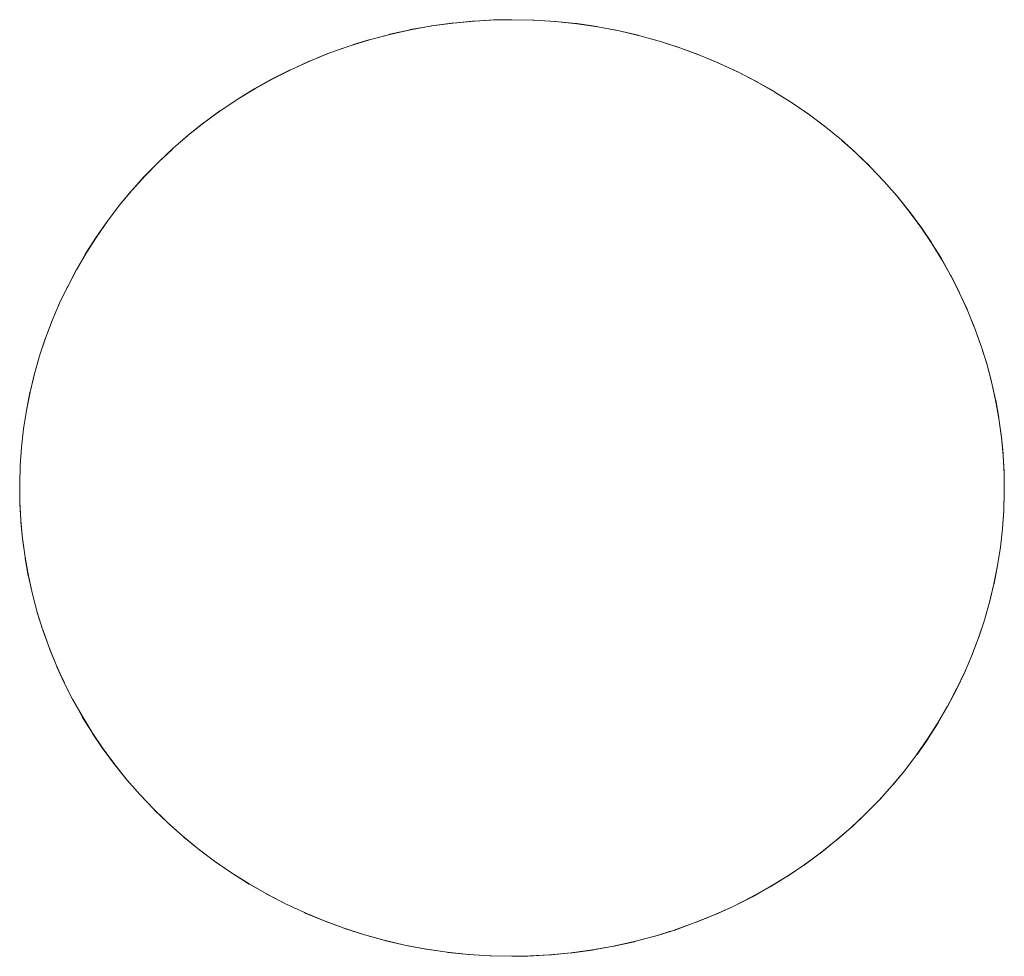
# Model space of a CAD drawing. Units: millimetres. Extents: x -2000 to 2080, y -4347 to 3646.
# Drawn here: x -150 to -140, y 1316 to 1326 of the extents above; entities that cross this region are included whole.
import ezdxf

# ---------------------------------------------------------------- set-up
doc = ezdxf.new("R2010")
doc.units = ezdxf.units.MM
doc.layers.add('EF-Stair-Plastic Stair', color=7, linetype='Continuous', lineweight=5)
doc.layers.add('Working-None', color=7, linetype='Continuous', lineweight=5)

# ---------------------------------------------------------------- blocks, each defined once
blk = doc.blocks.new('Group')
at = {"layer": 'EF-Stair-Plastic Stair', "color": 252, "linetype": 'Continuous', "lineweight": 5, "transparency": 33554687}
for p, q in [((-187.297, 1675.784), (-187.181, 1675.832)), ((-183.017, 1675.735), (-183.008, 1675.731)), ((-183, 1675.727), (-182.999, 1675.727)), ((-181.54, 1674.766), (-181.539, 1674.765)), ((-188.894, 1667.623), (-188.893, 1667.622)), ((-188.885, 1667.615), (-188.875, 1667.605)), ((-187.434, 1666.662), (-187.433, 1666.661)), ((-187.425, 1666.658), (-187.416, 1666.653)), ((-183.252, 1666.557), (-183.135, 1666.604))]:
    blk.add_line(p, q, dxfattribs=at)
at = {"layer": 'EF-Stair-Plastic Stair', "color": 252, "linetype": 'Continuous', "lineweight": 5, "transparency": 33554687, "flags": 128}
for points in [[(-190.465, 1671.431), (-190.466, 1671.424), (-190.471, 1671.241), (-190.471, 1671.222), (-190.469, 1671.046), (-190.471, 1671.241), (-190.465, 1671.436), (-190.451, 1671.631), (-190.429, 1671.827), (-190.398, 1672.023), (-190.36, 1672.218), (-190.313, 1672.412), (-190.258, 1672.605), (-190.195, 1672.795), (-190.124, 1672.982), (-190.045, 1673.166), (-189.959, 1673.347), (-189.865, 1673.525), (-189.763, 1673.701), (-189.653, 1673.874), (-189.534, 1674.044), (-189.408, 1674.209), (-189.274, 1674.371), (-189.133, 1674.527), (-188.986, 1674.678), (-188.833, 1674.822), (-188.673, 1674.96), (-188.506, 1675.093), (-188.331, 1675.221), (-188.15, 1675.342), (-187.962, 1675.457), (-187.769, 1675.564), (-187.571, 1675.664), (-187.368, 1675.756), (-187.162, 1675.839), (-186.953, 1675.913), (-186.739, 1675.979), (-186.521, 1676.037), (-186.299, 1676.087), (-186.073, 1676.127), (-185.846, 1676.158), (-185.618, 1676.179), (-185.389, 1676.191), (-185.217, 1676.194), (-184.979, 1676.189), (-184.753, 1676.174), (-184.526, 1676.151), (-184.299, 1676.117), (-184.074, 1676.074), (-183.851, 1676.022), (-183.631, 1675.961), (-183.416, 1675.891), (-183.205, 1675.813), (-183, 1675.727), (-182.799, 1675.634), (-182.603, 1675.532), (-182.411, 1675.421), (-182.223, 1675.303), (-182.042, 1675.179), (-181.868, 1675.047), (-181.7, 1674.91), (-181.54, 1674.767), (-181.389, 1674.62), (-181.245, 1674.468), (-181.107, 1674.31), (-180.976, 1674.146), (-180.852, 1673.978), (-180.735, 1673.805), (-180.627, 1673.629), (-180.527, 1673.449), (-180.435, 1673.267), (-180.351, 1673.083), (-180.276, 1672.898), (-180.209, 1672.71), (-180.15, 1672.52), (-180.099, 1672.326), (-180.055, 1672.131), (-180.02, 1671.935), (-179.993, 1671.737), (-179.974, 1671.54), (-179.964, 1671.343), (-179.962, 1671.147), (-179.968, 1670.952), (-179.982, 1670.757), (-180.004, 1670.562), (-180.035, 1670.366), (-180.073, 1670.171), (-180.12, 1669.976), (-180.175, 1669.784), (-180.238, 1669.594), (-180.309, 1669.406), (-180.388, 1669.222), (-180.473, 1669.042), (-180.567, 1668.864), (-180.67, 1668.688), (-180.78, 1668.515), (-180.899, 1668.345), (-181.025, 1668.179), (-181.159, 1668.018), (-181.299, 1667.862), (-181.447, 1667.711), (-181.6, 1667.567), (-181.76, 1667.429), (-181.927, 1667.296), (-182.101, 1667.168), (-182.283, 1667.046), (-182.47, 1666.932), (-182.664, 1666.824), (-182.862, 1666.724), (-183.065, 1666.633), (-183.271, 1666.55), (-183.48, 1666.475), (-183.693, 1666.409), (-183.912, 1666.351), (-184.134, 1666.302), (-184.359, 1666.262), (-184.586, 1666.231), (-184.815, 1666.209), (-185.044, 1666.197), (-185.217, 1666.194), (-185.454, 1666.199), (-185.681, 1666.214), (-185.908, 1666.238), (-186.134, 1666.271), (-186.359, 1666.314), (-186.582, 1666.366), (-186.802, 1666.427), (-187.018, 1666.497), (-187.228, 1666.575), (-187.433, 1666.661), (-187.634, 1666.755), (-187.83, 1666.857), (-188.023, 1666.967), (-188.21, 1667.085), (-188.391, 1667.21), (-188.566, 1667.342), (-188.733, 1667.479), (-188.893, 1667.622), (-189.044, 1667.768), (-189.188, 1667.921), (-189.326, 1668.079), (-189.457, 1668.242), (-189.581, 1668.411), (-189.698, 1668.584), (-189.806, 1668.76), (-189.907, 1668.94), (-189.999, 1669.122), (-190.082, 1669.306), (-190.157, 1669.491), (-190.224, 1669.678), (-190.283, 1669.869), (-190.334, 1670.062), (-190.378, 1670.257), (-190.413, 1670.454), (-190.44, 1670.651), (-190.459, 1670.849), (-190.469, 1671.046), (-190.471, 1671.241), (-190.466, 1671.424), (-190.465, 1671.436), (-190.452, 1671.627), (-190.451, 1671.631), (-190.43, 1671.826), (-190.43, 1671.827), (-190.4, 1672.021), (-190.399, 1672.023), (-190.362, 1672.213), (-190.361, 1672.218), (-190.317, 1672.402), (-190.314, 1672.413), (-190.263, 1672.59), (-190.258, 1672.605), (-190.202, 1672.776), (-190.195, 1672.795), (-190.132, 1672.962), (-190.124, 1672.982), (-190.053, 1673.149), (-190.045, 1673.166), (-189.965, 1673.336), (-189.959, 1673.347), (-189.868, 1673.521), (-189.866, 1673.525), (-189.765, 1673.7), (-189.764, 1673.701), (-189.655, 1673.872), (-189.654, 1673.874), (-189.539, 1674.038), (-189.535, 1674.044), (-189.417, 1674.2), (-189.409, 1674.21), (-189.287, 1674.358), (-189.275, 1674.371), (-189.148, 1674.512), (-189.134, 1674.527), (-189.002, 1674.662), (-188.986, 1674.678), (-188.845, 1674.81), (-188.833, 1674.822), (-188.679, 1674.955), (-188.673, 1674.96), (-188.508, 1675.092), (-188.506, 1675.094), (-188.334, 1675.22), (-188.332, 1675.221), (-188.155, 1675.34), (-188.151, 1675.343), (-187.972, 1675.453), (-187.963, 1675.458), (-187.784, 1675.558), (-187.769, 1675.565), (-187.59, 1675.656), (-187.571, 1675.664), (-187.389, 1675.747), (-187.368, 1675.756), (-187.181, 1675.832), (-187.162, 1675.839), (-186.964, 1675.909), (-186.953, 1675.913), (-186.744, 1675.978), (-186.739, 1675.98), (-186.525, 1676.037), (-186.521, 1676.038), (-186.305, 1676.086), (-186.299, 1676.088), (-186.085, 1676.126), (-186.074, 1676.128), (-185.862, 1676.157), (-185.846, 1676.158), (-185.638, 1676.178), (-185.618, 1676.18), (-185.41, 1676.191), (-185.389, 1676.191), (-185.618, 1676.179), (-185.846, 1676.158), (-186.073, 1676.127), (-186.299, 1676.087), (-186.521, 1676.037), (-186.739, 1675.979), (-186.953, 1675.913), (-187.162, 1675.839), (-187.368, 1675.756), (-187.571, 1675.664), (-187.769, 1675.564), (-187.962, 1675.457), (-188.15, 1675.342), (-188.331, 1675.221), (-188.506, 1675.093), (-188.673, 1674.96), (-188.833, 1674.822), (-188.986, 1674.678), (-189.133, 1674.527), (-189.274, 1674.371), (-189.408, 1674.209), (-189.534, 1674.044), (-189.653, 1673.874), (-189.763, 1673.701), (-189.865, 1673.525), (-189.959, 1673.347), (-190.045, 1673.166), (-190.124, 1672.982), (-190.195, 1672.795), (-190.258, 1672.605), (-190.313, 1672.412), (-190.36, 1672.218), (-190.398, 1672.023), (-190.429, 1671.827), (-190.451, 1671.631), (-190.465, 1671.436), (-190.471, 1671.241), (-190.471, 1671.222), (-190.469, 1671.046), (-190.468, 1671.023), (-190.459, 1670.849), (-190.458, 1670.828), (-190.441, 1670.651), (-190.439, 1670.634), (-190.414, 1670.454), (-190.412, 1670.442), (-190.379, 1670.257), (-190.378, 1670.25), (-190.336, 1670.062), (-190.335, 1670.059), (-190.284, 1669.869), (-190.283, 1669.866), (-190.224, 1669.678), (-190.222, 1669.673), (-190.157, 1669.491), (-190.224, 1669.678), (-190.283, 1669.869), (-190.334, 1670.062), (-190.378, 1670.257), (-190.413, 1670.454), (-190.44, 1670.651), (-190.459, 1670.849), (-190.469, 1671.046), (-190.468, 1671.023), (-190.459, 1670.849), (-190.458, 1670.828), (-190.441, 1670.651), (-190.439, 1670.634), (-190.414, 1670.454), (-190.412, 1670.442), (-190.379, 1670.257), (-190.378, 1670.25), (-190.336, 1670.062), (-190.335, 1670.059), (-190.284, 1669.869), (-190.283, 1669.866), (-190.224, 1669.678), (-190.222, 1669.673), (-190.157, 1669.491), (-190.152, 1669.477), (-190.082, 1669.306), (-190.157, 1669.491), (-190.152, 1669.477), (-190.082, 1669.306), (-190.073, 1669.286), (-189.999, 1669.122), (-190.082, 1669.306), (-190.073, 1669.286), (-189.998, 1669.122), (-189.989, 1669.101), (-189.907, 1668.94), (-189.897, 1668.921), (-189.807, 1668.76), (-189.799, 1668.745), (-189.699, 1668.583), (-189.693, 1668.573), (-189.582, 1668.41), (-189.579, 1668.405), (-189.458, 1668.242), (-189.456, 1668.239), (-189.327, 1668.078), (-189.324, 1668.076), (-189.188, 1667.921), (-189.182, 1667.914), (-189.044, 1667.768), (-189.188, 1667.921), (-189.326, 1668.079), (-189.457, 1668.242), (-189.581, 1668.411), (-189.698, 1668.584), (-189.806, 1668.76), (-189.907, 1668.94), (-189.999, 1669.122), (-189.989, 1669.101), (-189.907, 1668.94), (-189.897, 1668.921), (-189.807, 1668.76), (-189.799, 1668.745), (-189.699, 1668.583), (-189.693, 1668.573), (-189.582, 1668.41), (-189.579, 1668.405), (-189.458, 1668.242), (-189.456, 1668.239), (-189.327, 1668.078), (-189.324, 1668.076), (-189.188, 1667.921), (-189.182, 1667.914), (-189.044, 1667.769)], [(-186.907, 1675.928), (-186.744, 1675.978), (-186.739, 1675.98), (-186.525, 1676.037), (-186.521, 1676.038), (-186.305, 1676.086), (-186.299, 1676.088), (-186.085, 1676.126), (-186.074, 1676.128), (-185.862, 1676.157), (-185.846, 1676.158), (-185.638, 1676.178), (-185.618, 1676.18), (-185.41, 1676.191)], [(-185.217, 1676.194), (-184.993, 1676.19), (-184.979, 1676.189), (-184.759, 1676.176), (-184.752, 1676.175), (-184.53, 1676.152), (-184.525, 1676.152), (-184.307, 1676.12), (-184.299, 1676.118), (-184.087, 1676.078), (-184.074, 1676.075), (-183.87, 1676.028), (-183.851, 1676.023), (-183.655, 1675.969), (-183.631, 1675.961), (-183.442, 1675.901), (-183.416, 1675.891), (-183.229, 1675.823), (-183.205, 1675.813), (-183.017, 1675.735), (-183, 1675.727), (-182.808, 1675.638), (-182.799, 1675.634), (-182.607, 1675.535), (-182.602, 1675.532), (-182.416, 1675.426), (-182.41, 1675.422), (-182.232, 1675.311), (-182.223, 1675.304), (-182.055, 1675.189), (-182.042, 1675.179), (-181.884, 1675.061), (-181.867, 1675.047), (-181.719, 1674.926), (-181.7, 1674.91), (-181.559, 1674.784), (-181.54, 1674.767), (-181.402, 1674.633), (-181.389, 1674.62), (-181.251, 1674.475), (-181.245, 1674.468), (-181.109, 1674.313), (-181.107, 1674.31), (-180.977, 1674.15), (-180.975, 1674.147), (-180.854, 1673.984), (-180.851, 1673.979), (-180.74, 1673.815), (-180.734, 1673.806), (-180.634, 1673.644), (-180.626, 1673.629), (-180.536, 1673.468), (-180.526, 1673.449), (-180.444, 1673.288), (-180.435, 1673.267), (-180.36, 1673.103), (-180.351, 1673.083), (-180.282, 1672.912), (-180.276, 1672.898), (-180.211, 1672.716), (-180.209, 1672.71), (-180.15, 1672.522), (-180.149, 1672.52), (-180.098, 1672.33), (-180.098, 1672.327), (-180.055, 1672.138), (-180.054, 1672.131), (-180.021, 1671.947), (-180.019, 1671.935), (-179.994, 1671.754), (-179.992, 1671.737), (-179.975, 1671.561), (-179.974, 1671.54), (-179.965, 1671.365), (-179.964, 1671.343), (-179.962, 1671.167), (-179.962, 1671.147), (-179.967, 1670.965), (-179.968, 1670.952), (-179.981, 1670.761), (-179.982, 1670.757), (-180.003, 1670.563), (-180.003, 1670.561), (-180.033, 1670.368), (-180.034, 1670.366), (-180.071, 1670.176), (-180.072, 1670.17), (-180.116, 1669.987), (-180.119, 1669.976), (-180.17, 1669.799), (-180.175, 1669.784), (-180.231, 1669.613), (-180.238, 1669.594), (-180.301, 1669.427), (-180.309, 1669.406), (-180.38, 1669.24), (-180.388, 1669.222), (-180.468, 1669.052), (-180.473, 1669.042), (-180.565, 1668.867), (-180.567, 1668.864), (-180.668, 1668.689), (-180.669, 1668.688), (-180.778, 1668.517), (-180.779, 1668.514), (-180.893, 1668.35), (-180.898, 1668.344), (-181.016, 1668.188), (-181.024, 1668.179), (-181.146, 1668.031), (-181.158, 1668.017), (-181.284, 1667.877), (-181.299, 1667.862), (-181.431, 1667.726), (-181.447, 1667.711), (-181.587, 1667.578), (-181.6, 1667.567), (-181.753, 1667.434), (-181.76, 1667.429), (-181.925, 1667.296), (-181.926, 1667.295), (-182.099, 1667.168), (-182.101, 1667.167), (-182.278, 1667.048), (-182.282, 1667.045), (-182.461, 1666.936), (-182.47, 1666.931), (-182.649, 1666.831), (-182.663, 1666.823), (-182.843, 1666.733), (-182.862, 1666.724), (-183.044, 1666.641), (-183.065, 1666.633), (-183.252, 1666.557), (-183.271, 1666.55), (-183.468, 1666.479), (-183.48, 1666.475), (-183.688, 1666.41), (-183.693, 1666.409), (-183.908, 1666.351), (-183.912, 1666.35), (-184.127, 1666.302), (-184.134, 1666.301), (-184.348, 1666.262), (-184.359, 1666.261), (-184.57, 1666.232), (-184.586, 1666.23), (-184.795, 1666.21), (-184.815, 1666.209), (-185.023, 1666.198), (-185.044, 1666.197), (-184.815, 1666.209), (-184.586, 1666.231), (-184.359, 1666.262), (-184.134, 1666.302), (-183.912, 1666.351), (-183.693, 1666.409), (-183.48, 1666.475), (-183.271, 1666.55), (-183.065, 1666.633), (-182.862, 1666.724), (-182.664, 1666.824), (-182.47, 1666.932), (-182.283, 1667.046), (-182.101, 1667.168), (-181.927, 1667.296), (-181.76, 1667.429), (-181.6, 1667.567), (-181.447, 1667.711), (-181.299, 1667.862), (-181.159, 1668.018), (-181.025, 1668.179), (-180.899, 1668.345), (-180.78, 1668.515), (-180.67, 1668.688), (-180.567, 1668.864), (-180.473, 1669.042), (-180.388, 1669.222), (-180.309, 1669.406), (-180.238, 1669.594), (-180.175, 1669.784), (-180.12, 1669.976), (-180.073, 1670.171), (-180.035, 1670.366), (-180.004, 1670.562), (-179.982, 1670.757), (-179.968, 1670.952), (-179.962, 1671.147), (-179.964, 1671.343), (-179.974, 1671.54), (-179.993, 1671.737), (-180.02, 1671.935), (-180.055, 1672.131), (-180.099, 1672.326), (-180.15, 1672.52), (-180.209, 1672.71), (-180.276, 1672.898), (-180.351, 1673.083), (-180.435, 1673.267), (-180.527, 1673.449), (-180.627, 1673.629), (-180.735, 1673.805), (-180.852, 1673.978), (-180.976, 1674.146), (-181.107, 1674.31), (-181.245, 1674.468), (-181.389, 1674.62), (-181.54, 1674.767), (-181.7, 1674.91), (-181.868, 1675.047), (-182.042, 1675.179), (-182.223, 1675.303), (-182.411, 1675.421), (-182.603, 1675.532), (-182.799, 1675.634), (-183, 1675.727), (-183.205, 1675.813), (-183.416, 1675.891), (-183.631, 1675.961), (-183.851, 1676.022), (-184.074, 1676.074), (-184.299, 1676.117), (-184.526, 1676.151), (-184.753, 1676.174), (-184.979, 1676.189), (-185.217, 1676.194)], [(-184.759, 1676.176), (-184.752, 1676.175), (-184.53, 1676.152), (-184.525, 1676.152), (-184.307, 1676.12), (-184.299, 1676.118), (-184.087, 1676.078), (-184.074, 1676.075), (-183.87, 1676.028), (-183.851, 1676.023), (-183.655, 1675.969), (-183.631, 1675.961), (-183.442, 1675.901), (-183.416, 1675.891), (-183.229, 1675.823)], [(-187.049, 1675.879), (-186.964, 1675.909), (-186.953, 1675.913)], [(-188.757, 1674.887), (-188.679, 1674.955), (-188.673, 1674.96), (-188.508, 1675.092), (-188.506, 1675.094), (-188.334, 1675.22), (-188.332, 1675.221), (-188.155, 1675.34), (-188.151, 1675.343), (-187.972, 1675.453), (-187.963, 1675.458), (-187.784, 1675.558), (-187.769, 1675.565), (-187.59, 1675.656), (-187.571, 1675.664), (-187.389, 1675.747), (-187.373, 1675.754)], [(-182.929, 1675.694), (-182.808, 1675.638), (-182.799, 1675.634), (-182.607, 1675.535), (-182.602, 1675.532), (-182.416, 1675.426), (-182.41, 1675.422), (-182.232, 1675.311), (-182.223, 1675.304), (-182.055, 1675.189), (-182.042, 1675.179), (-181.884, 1675.061), (-181.867, 1675.047), (-181.719, 1674.926), (-181.7, 1674.91)], [(-181.696, 1674.906), (-181.559, 1674.784), (-181.548, 1674.774)], [(-190.465, 1671.436), (-190.452, 1671.627), (-190.451, 1671.631), (-190.43, 1671.826), (-190.43, 1671.827), (-190.4, 1672.021), (-190.399, 1672.023), (-190.362, 1672.213), (-190.361, 1672.218), (-190.317, 1672.402), (-190.314, 1672.413), (-190.263, 1672.59), (-190.258, 1672.605), (-190.202, 1672.776), (-190.195, 1672.795), (-190.132, 1672.962), (-190.124, 1672.982), (-190.053, 1673.149), (-190.045, 1673.166), (-189.965, 1673.336), (-189.959, 1673.346), (-189.868, 1673.521), (-189.866, 1673.525), (-189.765, 1673.7), (-189.764, 1673.701), (-189.655, 1673.872), (-189.654, 1673.874), (-189.539, 1674.038), (-189.535, 1674.044), (-189.417, 1674.2), (-189.409, 1674.21), (-189.287, 1674.358), (-189.275, 1674.371), (-189.148, 1674.512), (-189.134, 1674.527), (-189.002, 1674.662), (-188.986, 1674.677), (-188.845, 1674.81), (-188.84, 1674.815)], [(-181.464, 1674.693), (-181.402, 1674.633), (-181.396, 1674.627)], [(-181.39, 1674.62), (-181.251, 1674.475), (-181.245, 1674.468), (-181.109, 1674.313), (-181.107, 1674.31), (-180.977, 1674.15), (-180.975, 1674.147), (-180.854, 1673.984), (-180.851, 1673.979), (-180.74, 1673.815), (-180.734, 1673.806), (-180.634, 1673.644), (-180.626, 1673.629), (-180.536, 1673.468), (-180.526, 1673.449), (-180.444, 1673.288), (-180.435, 1673.267), (-180.36, 1673.103), (-180.352, 1673.083), (-180.282, 1672.912), (-180.277, 1672.898), (-180.211, 1672.716), (-180.209, 1672.71), (-180.15, 1672.522), (-180.149, 1672.52), (-180.098, 1672.33), (-180.098, 1672.327), (-180.055, 1672.138), (-180.054, 1672.131), (-180.021, 1671.947), (-180.019, 1671.935), (-179.994, 1671.754), (-179.992, 1671.737), (-179.975, 1671.561), (-179.974, 1671.54), (-179.965, 1671.365), (-179.964, 1671.343), (-179.962, 1671.167), (-179.962, 1671.147), (-179.967, 1670.965), (-179.968, 1670.957)], [(-181.593, 1667.573), (-181.587, 1667.578), (-181.447, 1667.711), (-181.431, 1667.726), (-181.299, 1667.862), (-181.284, 1667.877), (-181.158, 1668.017), (-181.146, 1668.031), (-181.024, 1668.179), (-181.016, 1668.188), (-180.898, 1668.344), (-180.893, 1668.35), (-180.779, 1668.514), (-180.778, 1668.517), (-180.669, 1668.688), (-180.668, 1668.689), (-180.567, 1668.864), (-180.565, 1668.867), (-180.474, 1669.042), (-180.468, 1669.052), (-180.388, 1669.223), (-180.38, 1669.24), (-180.309, 1669.406), (-180.301, 1669.427), (-180.238, 1669.594), (-180.231, 1669.613), (-180.175, 1669.784), (-180.17, 1669.799), (-180.119, 1669.976), (-180.116, 1669.987), (-180.072, 1670.17), (-180.071, 1670.176), (-180.034, 1670.366), (-180.033, 1670.368), (-180.003, 1670.561), (-180.003, 1670.563), (-179.982, 1670.757), (-179.981, 1670.761), (-179.968, 1670.953)], [(-189.044, 1667.768), (-188.893, 1667.622), (-189.031, 1667.755), (-189.044, 1667.768)], [(-189.037, 1667.762), (-189.031, 1667.755), (-188.969, 1667.696)], [(-188.893, 1667.622), (-188.733, 1667.479), (-188.875, 1667.605), (-188.893, 1667.622)], [(-188.738, 1667.483), (-188.733, 1667.479), (-188.714, 1667.462), (-188.566, 1667.341), (-188.549, 1667.327), (-188.391, 1667.209), (-188.378, 1667.199), (-188.21, 1667.084), (-188.201, 1667.078), (-188.023, 1666.966), (-188.017, 1666.963), (-187.831, 1666.856), (-187.826, 1666.854), (-187.634, 1666.755), (-187.626, 1666.75), (-187.433, 1666.661), (-187.634, 1666.755), (-187.83, 1666.857), (-188.023, 1666.967), (-188.21, 1667.085), (-188.391, 1667.21), (-188.566, 1667.342), (-188.733, 1667.479), (-188.714, 1667.462), (-188.566, 1667.341), (-188.549, 1667.327), (-188.391, 1667.209), (-188.378, 1667.199), (-188.21, 1667.084), (-188.201, 1667.078), (-188.023, 1666.966), (-188.017, 1666.963), (-187.831, 1666.856), (-187.826, 1666.854), (-187.634, 1666.755), (-187.626, 1666.75), (-187.504, 1666.694)], [(-183.065, 1666.633), (-183.044, 1666.641), (-182.862, 1666.724), (-182.843, 1666.733), (-182.663, 1666.823), (-182.649, 1666.831), (-182.47, 1666.931), (-182.461, 1666.936), (-182.282, 1667.045), (-182.278, 1667.048), (-182.101, 1667.167), (-182.099, 1667.168), (-181.926, 1667.295), (-181.925, 1667.296), (-181.76, 1667.429), (-181.753, 1667.434), (-181.676, 1667.501)], [(-187.433, 1666.661), (-187.228, 1666.575), (-187.416, 1666.653), (-187.433, 1666.661)], [(-187.228, 1666.575), (-187.018, 1666.497), (-187.204, 1666.566), (-187.228, 1666.575)], [(-187.204, 1666.566), (-187.018, 1666.497), (-186.992, 1666.488), (-186.802, 1666.427), (-186.778, 1666.419), (-186.583, 1666.365), (-186.564, 1666.36), (-186.36, 1666.313), (-186.347, 1666.31), (-186.135, 1666.27), (-186.127, 1666.269), (-185.908, 1666.237), (-185.903, 1666.236), (-185.681, 1666.213), (-185.674, 1666.213), (-185.454, 1666.199), (-185.681, 1666.214), (-185.908, 1666.238), (-186.134, 1666.271), (-186.359, 1666.314), (-186.582, 1666.366), (-186.802, 1666.427), (-187.018, 1666.497), (-186.992, 1666.488), (-186.802, 1666.427), (-186.778, 1666.419), (-186.583, 1666.365), (-186.564, 1666.36), (-186.36, 1666.313), (-186.347, 1666.31), (-186.135, 1666.27), (-186.127, 1666.269), (-185.908, 1666.237), (-185.903, 1666.236), (-185.681, 1666.213), (-185.674, 1666.213)], [(-185.023, 1666.198), (-184.815, 1666.209), (-184.795, 1666.21), (-184.586, 1666.23), (-184.57, 1666.232), (-184.359, 1666.261), (-184.348, 1666.262), (-184.134, 1666.301), (-184.127, 1666.302), (-183.912, 1666.35), (-183.908, 1666.351), (-183.693, 1666.409), (-183.688, 1666.41), (-183.526, 1666.461)], [(-183.48, 1666.475), (-183.468, 1666.479), (-183.384, 1666.509)], [(-185.454, 1666.199), (-185.217, 1666.194), (-185.44, 1666.199), (-185.454, 1666.199)]]:
    blk.add_lwpolyline(points, dxfattribs=at)

msp = doc.modelspace()

# ---------------------------------------------------------------- block references
at = {"layer": 'Working-None'}
msp.add_blockref('Group', (40, -350.3125), dxfattribs=at)

doc.saveas('drawing.dxf')
